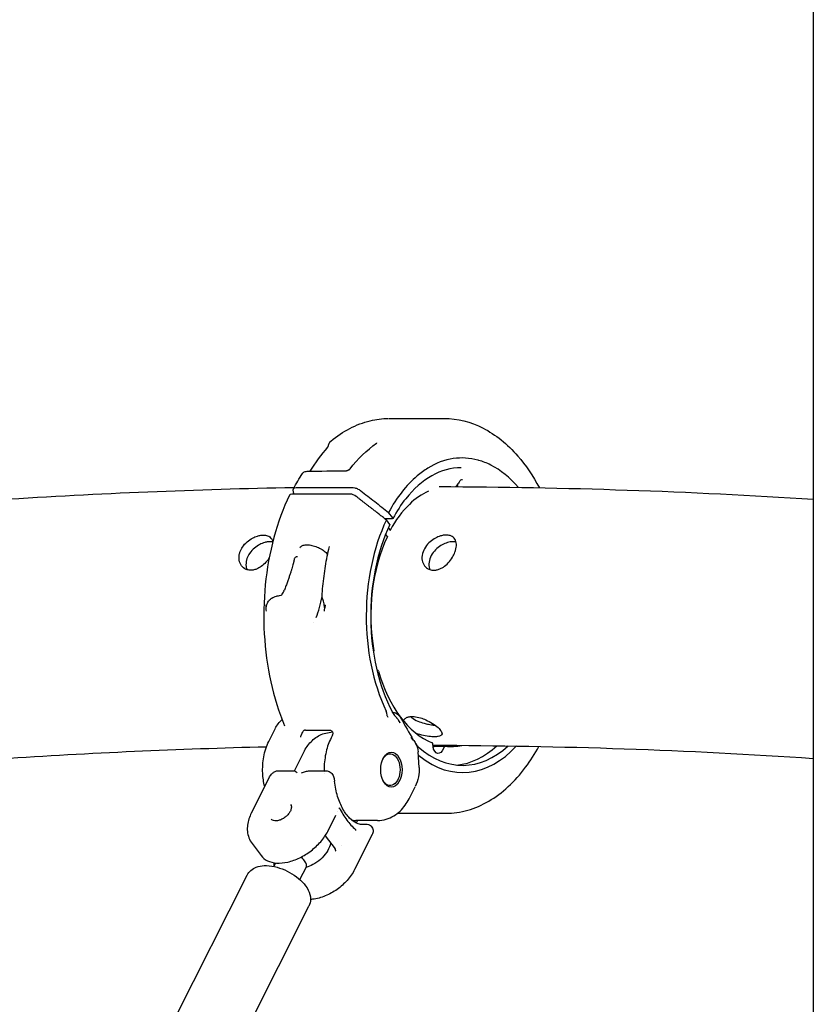
# Model space of a CAD drawing. Units: millimetres. Extents: x 176014 to 218064, y -10065 to 19635.
# Drawn here: x 194287 to 194560, y -3615 to -3276 of the extents above; entities that cross this region are included whole.
import ezdxf

# ---------------------------------------------------------------- set-up
doc = ezdxf.new("R2010")
doc.units = ezdxf.units.MM
doc.header["$LTSCALE"] = 15
doc.layers.add('P001', color=131, linetype='Continuous')

msp = doc.modelspace()

# ---------------------------------------------------------------- linework, layer by layer
at = {"layer": 'P001'}
for p, q in [((194560.27, -3146.28), (194560.27, -4583.5)), ((194414.15, -3412.93), (194433.08, -3412.93)), ((194400.73, -3439), (194380.58, -3439)), ((194382.36, -3436.68), (194401.29, -3436.68)), ((194415.34, -3447.14), (194413.94, -3445.32)), ((194415.19, -3447.46), (194412.62, -3447.46)), ((194414.35, -3449.46), (194413.17, -3447.89)), ((194413.51, -3453.59), (194412.9, -3452.78)), ((194408.72, -3493.57), (194408.78, -3493.42)), ((194409.93, -3499.7), (194410.14, -3499.7)), ((194372.76, -3523.93), (194374.84, -3519.8)), ((194385.28, -3520.29), (194393.67, -3520.29)), ((194392.83, -3521.21), (194394.58, -3520.93)), ((194394.54, -3522.08), (194394.12, -3522.92)), ((194395.1, -3520.85), (194395.1, -3520.85)), ((194430.22, -3525.81), (194433.45, -3525.81)), ((194433.23, -3525.96), (194432.34, -3527.43)), ((194381.45, -3534.32), (194384.7, -3527.87)), ((194424.43, -3533.17), (194424.1, -3527.8)), ((194424.83, -3529.42), (194424.83, -3529.42)), ((194372.7, -3536.82), (194366.62, -3548.86)), ((194375.84, -3534.32), (194381.51, -3534.32)), ((194386.72, -3534.32), (194392.39, -3534.32)), ((194420.98, -3543.91), (194423.06, -3539.79)), ((194393.04, -3555.01), (194395.77, -3549.6)), ((194417.01, -3548.93), (194433.68, -3548.93)), ((194410.15, -3551.42), (194402.66, -3551.42)), ((194402.81, -3552.3), (194403.26, -3551.42)), ((194403.99, -3552.71), (194406.19, -3552.71)), ((194392.08, -3556.66), (194395.48, -3561.2)), ((194408.29, -3556.27), (194402.21, -3568.32)), ((194366.87, -3559.37), (194369.96, -3563.49)), ((194374.43, -3567.27), (194375.04, -3566.06)), ((194383.36, -3571.78), (194385.6, -3567.34)), ((194340.48, -3619.23), (194365.2, -3570.24)), ((194361.72, -3629.96), (194386.45, -3580.97))]:
    msp.add_line(p, q, dxfattribs=at)
at = {"layer": 'P001', "extrusion": (0, 0, -1)}
msp.add_arc((-194418.12, -3528.17), 6, 149.2487, 176.5046, dxfattribs=at)
at = {"layer": 'P001'}
for centre, major_axis, ratio, start_param, end_param in [((194381.54, -3440.27), (-1.79, 0.9), 0.499467, -0.780158, 0.00912), ((194401.68, -3440.27), (-1.79, 0.9), 0.499475, 4.336603, 5.503019), ((194439.45, -3480.93), (0, 53.98), 0.615661, 0.912081, 2.223772), ((194439.45, -3480.93), (0, 51.5), 0.615661, 0.913419, 2.271531), ((194435.51, -3480.93), (0, 45), 0.615661, 0.917629, 1.84238), ((194408.53, -3493.14), (0, 0.5), 0.615661, 4.113148, 4.983972), ((194410.14, -3500.2), (0, 0.5), 0.615661, -1.133531, 0.255736), ((194435.51, -3480.93), (0, 45), 0.615661, 2.008061, 2.90211), ((194439.45, -3480.93), (0, 51.5), 0.615661, 2.638159, 3.657907), ((194439.45, -3480.93), (0, 53.98), 0.615661, 2.685945, 3.732339), ((194428.87, -3525.13), (0, 0.5), 0.615661, 4.654435, 6.043702), ((194433.45, -3526.31), (0, 0.5), 0.615661, -0.073801, 0.797023), ((194435.51, -3480.93), (0, 45), 0.615661, 3.067791, 3.273758), ((194435.51, -3480.93), (0, 51.5), 0.615661, 3.203766, 3.660061)]:
    msp.add_ellipse(centre, major_axis=major_axis, ratio=ratio, start_param=start_param, end_param=end_param, dxfattribs=at)
at = {"layer": 'P001', "extrusion": (0, 0, -1)}
for centre, major_axis, start_param, end_param in [((194409.59, -3496.81), (0, 3), 2.885857, 2.950838), ((194431.02, -3525.34), (0, 3), 2.34457, 4.770343), ((194414.48, -3533.92), (0, 5.5), -0.861192, 4.002784)]:
    msp.add_ellipse(centre, major_axis=major_axis, ratio=0.615661, start_param=start_param, end_param=end_param, dxfattribs=at)
at = {"layer": 'P001'}
msp.add_ellipse((194414.88, -3533.92), major_axis=(0, 6), ratio=0.615661, dxfattribs=at)
for points, knots in [([(194394.01, -3420.75), (194398.17, -3417.3), (194402.8, -3414.87), (194409.64, -3413.22), (194411.77, -3412.95), (194413.89, -3412.93)], [0, 0, 0, 0, 2.194847, 2.194847, 3.160124, 3.160124, 3.160124, 3.160124]), ([(194433.08, -3412.93), (194437.61, -3412.93), (194442.2, -3414.08), (194450.77, -3418.46), (194454.85, -3421.76), (194461.19, -3429.03), (194463.7, -3432.72), (194465.88, -3436.79)], [0, 0, 0, 0, 2.06411, 2.06411, 4.158053, 4.158053, 5.753129, 5.753129, 5.753129, 5.753129]), ([(194392.94, -3422.81), (194392.95, -3422.79), (194392.97, -3422.76), (194393.01, -3422.7), (194393.03, -3422.67), (194393.08, -3422.58), (194393.11, -3422.53), (194393.16, -3422.41), (194393.18, -3422.35), (194393.22, -3422.24), (194393.24, -3422.19), (194393.25, -3422.13)], [0.00011945, 0.00011945, 0.00011945, 0.00011945, 0.01250597, 0.01250597, 0.0267615, 0.0267615, 0.04511896, 0.04511896, 0.06398558, 0.06398558, 0.08151553, 0.08151553, 0.08151553, 0.08151553]), ([(194393.25, -3422.13), (194393.31, -3421.91), (194393.39, -3421.69), (194393.57, -3421.28), (194393.68, -3421.09), (194393.85, -3420.9), (194393.87, -3420.89), (194393.88, -3420.87)], [0, 0, 0, 0, 0.0721562, 0.0721562, 0.1508413, 0.1508413, 0.1594708, 0.1594708, 0.1594708, 0.1594708]), ([(194409.79, -3421.45), (194409.83, -3421.43), (194409.86, -3421.4), (194409.88, -3421.38), (194409.89, -3421.38), (194409.89, -3421.37), (194409.89, -3421.37), (194409.89, -3421.37)], [0.00007769, 0.00007769, 0.00007769, 0.00007769, 0.02161272, 0.02161272, 0.03045686, 0.03045686, 0.03515713, 0.03515713, 0.03515713, 0.03515713]), ([(194458.68, -3436.66), (194455.77, -3433.29), (194452.54, -3430.69), (194449.11, -3428.97), (194447.76, -3428.29), (194446.39, -3427.76), (194445, -3427.36), (194444.89, -3427.33), (194444.78, -3427.3), (194444.67, -3427.27), (194441.87, -3426.52), (194439.04, -3426.36), (194436.21, -3426.77), (194433.19, -3427.22), (194430.25, -3428.31), (194427.42, -3430.05), (194426.16, -3430.82), (194424.93, -3431.72), (194423.74, -3432.73), (194420.01, -3435.89), (194416.69, -3440.16), (194413.94, -3445.32)], [-8.055625, -8.055625, -8.055625, -8.055625, -6.307731, -6.307731, -6.307731, -5.618605, -5.618605, -5.618605, -5.563914, -5.563914, -5.563914, -4.179646, -4.179646, -4.179646, -2.704303, -2.704303, -2.704303, -2.047335, -2.047335, -2.047335, -0.000002, -0.000002, -0.000002, -0.000002]), ([(194384.25, -3431.9), (194384.35, -3431.74), (194384.48, -3431.6), (194384.79, -3431.38), (194384.96, -3431.3), (194385.37, -3431.16), (194385.61, -3431.13), (194385.87, -3431.12)], [0, 0, 0, 0, 0.0647209, 0.0647209, 0.1321108, 0.1321108, 0.2162473, 0.2162473, 0.2162473, 0.2162473]), ([(194399.32, -3430.92), (194399.35, -3430.92), (194399.4, -3430.92), (194399.49, -3430.9), (194399.55, -3430.89), (194399.69, -3430.86), (194399.77, -3430.83), (194399.95, -3430.76), (194400.05, -3430.71), (194400.24, -3430.61), (194400.33, -3430.55), (194400.44, -3430.46), (194400.47, -3430.44), (194400.55, -3430.37), (194400.59, -3430.32), (194400.63, -3430.28), (194400.64, -3430.27), (194400.64, -3430.26)], [0, 0, 0, 0, 0.0202645, 0.0202645, 0.0419139, 0.0419139, 0.0705554, 0.0705554, 0.1028413, 0.1028413, 0.1344345, 0.1344345, 0.1479632, 0.1479632, 0.1709687, 0.1709687, 0.1763096, 0.1763096, 0.1763096, 0.1763096]), ([(194438.88, -3429.93), (194435.49, -3429.93), (194432.05, -3430.86), (194425.61, -3434.46), (194422.52, -3437.16), (194418.22, -3442.6), (194416.73, -3444.88), (194415.4, -3447.37)], [0, 0, 0, 0, 1.679621, 1.679621, 3.357084, 3.357084, 4.348908, 4.348908, 4.348908, 4.348908]), ([(194439.36, -3434.02), (194439.15, -3434.02), (194438.96, -3434.09), (194438.65, -3434.3), (194438.56, -3434.38), (194438.36, -3434.59), (194438.27, -3434.71), (194438.18, -3434.85)], [0, 0, 0, 0, 0.128456, 0.128456, 0.1859271, 0.1859271, 0.2459142, 0.2459142, 0.2459142, 0.2459142]), ([(194381.35, -3436.79), (194364.61, -3437.11), (194347.81, -3437.61), (194314.09, -3439.01), (194297.16, -3439.89), (194263.2, -3442.04), (194246.17, -3443.3), (194212.01, -3446.21), (194194.89, -3447.84), (194177.73, -3449.67)], [1.58825729, 1.58825729, 1.58825729, 1.58825729, 1.60893637, 1.60893637, 1.62963523, 1.62963523, 1.65033623, 1.65033623, 1.67102168, 1.67102168, 1.67102168, 1.67102168]), ([(194381.05, -3437.83), (194381, -3437.61), (194381.03, -3437.39), (194381.21, -3437.04), (194381.36, -3436.91), (194381.91, -3436.68), (194382.27, -3436.68), (194382.36, -3436.68)], [0.000001, 0.000001, 0.000001, 0.000001, 0.1179406, 0.1179406, 0.2360642, 0.2360642, 0.4124051, 0.4124051, 0.4124051, 0.4124051]), ([(194401.29, -3436.68), (194401.48, -3436.68), (194401.82, -3436.7), (194402.65, -3436.92), (194403.02, -3437.06), (194403.89, -3437.49), (194404.23, -3437.76), (194404.33, -3437.83)], [0, 0, 0, 0, 0.0725118, 0.0725118, 0.1284148, 0.1284148, 0.2108607, 0.2108607, 0.2108607, 0.2108607]), ([(194404.33, -3437.83), (194405.88, -3439.04), (194407.53, -3440.33), (194410.74, -3442.82), (194412.34, -3444.07), (194413.94, -3445.32)], [0.000006, 0.000006, 0.000006, 0.000006, 0.620113, 0.620113, 1.238701, 1.238701, 1.238701, 1.238701]), ([(194427.66, -3437.99), (194425.36, -3439.02), (194423.13, -3440.56), (194418.59, -3444.9), (194416.31, -3447.96), (194414.41, -3451.49)], [1.192299, 1.192299, 1.192299, 1.192299, 2.365856, 2.365856, 3.778569, 3.778569, 3.778569, 3.778569]), ([(194437.33, -3436.16), (194437.28, -3436.24), (194437.21, -3436.32), (194437.1, -3436.4), (194437.09, -3436.41), (194437.07, -3436.42)], [0, 0, 0, 0, 0.0329716, 0.0329716, 0.04029207, 0.04029207, 0.04029207, 0.04029207]), ([(194437.8, -3436.43), (194437.79, -3436.41), (194437.79, -3436.39), (194437.74, -3436.25), (194437.71, -3436.14), (194437.68, -3436.02)], [0.17698192, 0.17698192, 0.17698192, 0.17698192, 0.18356262, 0.18356262, 0.2192645, 0.2192645, 0.2192645, 0.2192645]), ([(194379.75, -3439.38), (194377.58, -3443.87), (194375.78, -3448.78), (194372.98, -3459.17), (194371.99, -3464.64), (194370.88, -3475.8), (194370.76, -3481.49), (194371.4, -3492.75), (194372.16, -3498.31), (194374.52, -3508.97), (194376.11, -3514.07), (194378.08, -3518.78)], [2.47734, 2.47734, 2.47734, 2.47734, 2.729481, 2.729481, 2.981623, 2.981623, 3.233765, 3.233765, 3.485906, 3.485906, 3.738048, 3.738048, 3.738048, 3.738048]), ([(194415.34, -3447.14), (194415.35, -3447.15), (194415.36, -3447.16), (194415.37, -3447.17), (194415.38, -3447.19), (194415.39, -3447.2), (194415.39, -3447.21), (194415.4, -3447.23), (194415.4, -3447.24), (194415.41, -3447.25), (194415.41, -3447.26), (194415.41, -3447.27), (194415.41, -3447.27), (194415.41, -3447.29), (194415.42, -3447.3), (194415.41, -3447.31), (194415.41, -3447.33), (194415.41, -3447.34), (194415.41, -3447.35), (194415.41, -3447.35), (194415.41, -3447.36), (194415.4, -3447.37), (194415.4, -3447.38), (194415.39, -3447.39), (194415.37, -3447.4), (194415.37, -3447.41), (194415.37, -3447.41), (194415.36, -3447.42), (194415.35, -3447.42), (194415.34, -3447.43), (194415.33, -3447.43), (194415.33, -3447.43), (194415.33, -3447.44), (194415.32, -3447.44), (194415.32, -3447.44), (194415.31, -3447.44), (194415.3, -3447.44), (194415.3, -3447.45), (194415.29, -3447.45), (194415.29, -3447.45), (194415.28, -3447.45), (194415.26, -3447.45), (194415.25, -3447.46), (194415.24, -3447.46), (194415.22, -3447.46), (194415.21, -3447.46), (194415.2, -3447.46), (194415.2, -3447.46), (194415.19, -3447.46)], [-0.0005975098, -0.0005975098, -0.0005975098, -0.0005975098, -0.0005400696, -0.0005400696, -0.0005400696, -0.0004800795, -0.0004800795, -0.0004800795, -0.000416968, -0.000416968, -0.000416968, -0.0003792185, -0.0003792185, -0.0003792185, -0.0003048665, -0.0003048665, -0.0003048665, -0.0002421617, -0.0002421617, -0.0002421617, -0.0002040758, -0.0002040758, -0.0002040758, -0.0001103188, -0.0001103188, -0.0001103188, -0.0000753569, -0.0000753569, -0.0000753569, -0.0000145772, -0.0000145772, -0.0000145772, 0, 0, 0, 0.0000331824, 0.0000331824, 0.0000331824, 0.0000537067, 0.0000537067, 0.0000537067, 0.0001142216, 0.0001142216, 0.0001142216, 0.0001718175, 0.0001718175, 0.0001718175, 0.0001893841, 0.0001893841, 0.0001893841, 0.0001893841]), ([(194414.37, -3451.28), (194414.38, -3451.3), (194414.4, -3451.32), (194414.42, -3451.39), (194414.42, -3451.41), (194414.42, -3451.47), (194414.41, -3451.5), (194414.37, -3451.54), (194414.35, -3451.55), (194414.34, -3451.55)], [0.000001, 0.000001, 0.000001, 0.000001, 0.01070737, 0.01070737, 0.01881388, 0.01881388, 0.02888526, 0.02888526, 0.03320676, 0.03320676, 0.03320676, 0.03320676]), ([(194362.71, -3458.98), (194362.91, -3458.39), (194363.2, -3457.8), (194364.01, -3456.58), (194364.55, -3455.96), (194365.74, -3454.92), (194366.36, -3454.49), (194367.57, -3453.84), (194368.14, -3453.6), (194369.09, -3453.31), (194369.47, -3453.22), (194370.04, -3453.14), (194370.23, -3453.12), (194370.47, -3453.11), (194370.51, -3453.11), (194370.57, -3453.1), (194370.58, -3453.1), (194370.61, -3453.1), (194370.62, -3453.1), (194370.63, -3453.1), (194370.64, -3453.1), (194370.64, -3453.1), (194370.65, -3453.1), (194370.66, -3453.1), (194370.69, -3453.1), (194370.7, -3453.1), (194370.76, -3453.1), (194370.8, -3453.1), (194371.33, -3453.11), (194371.79, -3453.19), (194372.76, -3453.54), (194373.22, -3453.87), (194373.77, -3454.59), (194373.93, -3454.91), (194374.04, -3455.27)], [-1.104408, -1.104408, -1.104408, -1.104408, -0.899057, -0.899057, -0.651502, -0.651502, -0.424966, -0.424966, -0.229597, -0.229597, -0.097593, -0.097593, -0.026394, -0.026394, -0.010569, -0.010569, -0.00434, -0.00434, 0, 0, 0, 0.000999, 0.000999, 0.005008, 0.005008, 0.010642, 0.010642, 0.025554, 0.025554, 0.217315, 0.217315, 0.482074, 0.482074, 0.648874, 0.648874, 0.648874, 0.648874]), ([(194373.99, -3455.45), (194373.76, -3455.41), (194373.51, -3455.39), (194373.22, -3455.38), (194373.18, -3455.38), (194373.13, -3455.38), (194373.12, -3455.38), (194373.09, -3455.38), (194373.08, -3455.38), (194373.07, -3455.38), (194373.06, -3455.38), (194373.04, -3455.39), (194373.02, -3455.39), (194372.99, -3455.39), (194372.96, -3455.39), (194372.77, -3455.39), (194372.6, -3455.41), (194372.03, -3455.47), (194371.63, -3455.56), (194370.65, -3455.84), (194370.08, -3456.07), (194368.88, -3456.7), (194368.25, -3457.11), (194367.05, -3458.13), (194366.49, -3458.74), (194365.64, -3459.98), (194365.33, -3460.6), (194365.11, -3461.23)], [6.503456, 6.503456, 6.503456, 6.503456, 6.60317, 6.60317, 6.616993, 6.616993, 6.622116, 6.622116, 6.625729, 6.625729, 6.629117, 6.629117, 6.633786, 6.633786, 6.642943, 6.642943, 6.705501, 6.705501, 6.847501, 6.847501, 7.040761, 7.040761, 7.266251, 7.266251, 7.513242, 7.513242, 7.731561, 7.731561, 7.731561, 7.731561]), ([(194436.78, -3458.98), (194436.57, -3459.56), (194436.28, -3460.15), (194435.52, -3461.42), (194435.02, -3462.09), (194433.95, -3463.23), (194433.38, -3463.71), (194432.28, -3464.44), (194431.75, -3464.71), (194430.86, -3465.03), (194430.5, -3465.12), (194429.95, -3465.2), (194429.76, -3465.22), (194429.53, -3465.23), (194429.49, -3465.23), (194429.43, -3465.23), (194429.42, -3465.23), (194429.39, -3465.23), (194429.38, -3465.23), (194429.37, -3465.23), (194429.36, -3465.23), (194429.36, -3465.23), (194429.35, -3465.23), (194429.34, -3465.23), (194429.31, -3465.23), (194429.3, -3465.22), (194429.24, -3465.22), (194429.2, -3465.22), (194428.67, -3465.19), (194428.21, -3465.08), (194427.18, -3464.63), (194426.67, -3464.22), (194425.88, -3463.17), (194425.61, -3462.52), (194425.36, -3461.08), (194425.4, -3460.29), (194425.8, -3458.72), (194426.14, -3457.96), (194427.05, -3456.57), (194427.6, -3455.95), (194428.79, -3454.9), (194429.42, -3454.47), (194430.64, -3453.81), (194431.22, -3453.57), (194432.23, -3453.28), (194432.65, -3453.19), (194433.27, -3453.12), (194433.48, -3453.11), (194433.7, -3453.1), (194433.73, -3453.1), (194433.77, -3453.1), (194433.79, -3453.1), (194433.81, -3453.1), (194433.82, -3453.1), (194433.84, -3453.1), (194433.85, -3453.1), (194433.88, -3453.1), (194433.89, -3453.1), (194433.94, -3453.11), (194433.98, -3453.11), (194434.53, -3453.14), (194434.99, -3453.24), (194435.97, -3453.64), (194436.42, -3454.01), (194437.04, -3454.98), (194437.22, -3455.57), (194437.3, -3456.92), (194437.19, -3457.67), (194436.9, -3458.63), (194436.85, -3458.8), (194436.78, -3458.98)], [-1.102776, -1.102776, -1.102776, -1.102776, -0.899556, -0.899556, -0.651821, -0.651821, -0.425151, -0.425151, -0.229714, -0.229714, -0.097592, -0.097592, -0.026394, -0.026394, -0.010569, -0.010569, -0.00434, -0.00434, 0, 0, 0, 0.000995, 0.000995, 0.005003, 0.005003, 0.010634, 0.010634, 0.025526, 0.025526, 0.216398, 0.216398, 0.480765, 0.480765, 0.750199, 0.750199, 1.026178, 1.026178, 1.290397, 1.290397, 1.539175, 1.539175, 1.767508, 1.767508, 1.965579, 1.965579, 2.114141, 2.114141, 2.189478, 2.189478, 2.199888, 2.199888, 2.205136, 2.205136, 2.208922, 2.208922, 2.212937, 2.212937, 2.218594, 2.218594, 2.233647, 2.233647, 2.431153, 2.431153, 2.706347, 2.706347, 2.977047, 2.977047, 3.252968, 3.252968, 3.313079, 3.313079, 3.313079, 3.313079]), ([(194437.15, -3455.48), (194436.91, -3455.43), (194436.67, -3455.4), (194436.38, -3455.39), (194436.35, -3455.39), (194436.31, -3455.39), (194436.3, -3455.39), (194436.27, -3455.38), (194436.26, -3455.38), (194436.25, -3455.38), (194436.24, -3455.38), (194436.23, -3455.38), (194436.21, -3455.38), (194436.19, -3455.38), (194436.14, -3455.38), (194436.11, -3455.38), (194435.47, -3455.4), (194434.82, -3455.5), (194433.58, -3455.87), (194432.99, -3456.12), (194431.76, -3456.78), (194431.13, -3457.22), (194429.93, -3458.28), (194429.39, -3458.9), (194428.49, -3460.3), (194428.16, -3461.06), (194427.79, -3462.63), (194427.77, -3463.42), (194427.97, -3464.46), (194428.06, -3464.76), (194428.17, -3465.04)], [4.297975, 4.297975, 4.297975, 4.297975, 4.397672, 4.397672, 4.409397, 4.409397, 4.414047, 4.414047, 4.41785, 4.41785, 4.41785, 4.42174, 4.42174, 4.427324, 4.427324, 4.441509, 4.441509, 4.668019, 4.668019, 4.86756, 4.86756, 5.097255, 5.097255, 5.347011, 5.347011, 5.611436, 5.611436, 5.887176, 5.887176, 6.004851, 6.004851, 6.004851, 6.004851]), ([(194372.78, -3460.93), (194372.45, -3461.46), (194372.07, -3461.97), (194371.15, -3463.01), (194370.6, -3463.52), (194369.5, -3464.3), (194368.97, -3464.6), (194368.02, -3464.97), (194367.62, -3465.09), (194367.01, -3465.19), (194366.81, -3465.21), (194366.59, -3465.22), (194366.56, -3465.22), (194366.52, -3465.23), (194366.51, -3465.23), (194366.48, -3465.23), (194366.47, -3465.23), (194366.45, -3465.23), (194366.44, -3465.23), (194366.42, -3465.23), (194366.4, -3465.23), (194366.35, -3465.23), (194366.31, -3465.23), (194365.74, -3465.21), (194365.24, -3465.1), (194364.17, -3464.65), (194363.64, -3464.23), (194362.83, -3463.16), (194362.56, -3462.51), (194362.32, -3461.06), (194362.36, -3460.27), (194362.6, -3459.31), (194362.65, -3459.14), (194362.71, -3458.98)], [1.350996, 1.350996, 1.350996, 1.350996, 1.540642, 1.540642, 1.768928, 1.768928, 1.966796, 1.966796, 2.11569, 2.11569, 2.189568, 2.189568, 2.19993, 2.19993, 2.205169, 2.205169, 2.208952, 2.208952, 2.212971, 2.212971, 2.218643, 2.218643, 2.233784, 2.233784, 2.434828, 2.434828, 2.706927, 2.706927, 2.977781, 2.977781, 3.253698, 3.253698, 3.311449, 3.311449, 3.311449, 3.311449]), ([(194383.33, -3457.55), (194383.46, -3457.26), (194383.69, -3457.02), (194384.32, -3456.65), (194384.71, -3456.53), (194385.62, -3456.42), (194386.13, -3456.42), (194387.22, -3456.56), (194387.8, -3456.7), (194388.98, -3457.08), (194389.57, -3457.33), (194390.71, -3457.92), (194391.26, -3458.26), (194392.19, -3458.96), (194392.59, -3459.31), (194392.94, -3459.67)], [3.911887, 3.911887, 3.911887, 3.911887, 4.24879, 4.24879, 4.570611, 4.570611, 4.886765, 4.886765, 5.203717, 5.203717, 5.521497, 5.521497, 5.839525, 5.839525, 6.125909, 6.125909, 6.125909, 6.125909]), ([(194390.99, -3474.21), (194391.06, -3473.04), (194391.15, -3471.88), (194391.38, -3469.55), (194391.51, -3468.39), (194391.81, -3466.09), (194391.98, -3464.94), (194392.35, -3462.67), (194392.56, -3461.53), (194393.01, -3459.29), (194393.25, -3458.18), (194393.51, -3457.07)], [3.2432158, 3.2432158, 3.2432158, 3.2432158, 3.2964387, 3.2964387, 3.3496616, 3.3496616, 3.4028845, 3.4028845, 3.4561075, 3.4561075, 3.5093304, 3.5093304, 3.5093304, 3.5093304]), ([(194365.11, -3461.23), (194365.07, -3461.35), (194365.03, -3461.48), (194364.77, -3462.4), (194364.72, -3463.19), (194364.88, -3464.32), (194364.98, -3464.69), (194365.12, -3465.03)], [3.3140149, 3.3140149, 3.3140149, 3.3140149, 3.3576677, 3.3576677, 3.633089, 3.633089, 3.7774196, 3.7774196, 3.7774196, 3.7774196]), ([(194381.4, -3461.29), (194381.4, -3461.29), (194381.4, -3461.29), (194381.4, -3461.29), (194381.4, -3461.3), (194381.39, -3461.32), (194381.39, -3461.34)], [1.129037967, 1.129037967, 1.129037967, 1.129037967, 1.129067393, 1.129067393, 1.129067393, 1.134300362, 1.134300362, 1.134300362, 1.134300362]), ([(194382.53, -3460.52), (194382.45, -3460.53), (194382.35, -3460.55), (194382.25, -3460.58), (194382.14, -3460.62), (194382.03, -3460.68), (194381.92, -3460.75), (194381.81, -3460.82), (194381.71, -3460.91), (194381.62, -3461), (194381.53, -3461.09), (194381.46, -3461.19), (194381.4, -3461.29)], [-0.1524105, -0.1524105, -0.1524105, -0.1524105, -0.1171691, -0.1171691, -0.1171691, -0.0780619, -0.0780619, -0.0780619, -0.0390143, -0.0390143, -0.0390143, 0, 0, 0, 0]), ([(194376.84, -3473.8), (194376.89, -3473.79), (194376.94, -3473.77), (194377.09, -3473.69), (194377.18, -3473.6), (194377.45, -3473.29), (194377.62, -3473), (194377.83, -3472.54), (194377.92, -3472.33), (194378, -3472.1)], [0.816881, 0.816881, 0.816881, 0.816881, 0.8446271, 0.8446271, 0.903569, 0.903569, 1.0513079, 1.0513079, 1.1581507, 1.1581507, 1.1581507, 1.1581507]), ([(194371.9, -3477.4), (194372.04, -3476.79), (194372.25, -3476.28), (194372.52, -3475.88), (194372.76, -3475.54), (194373.06, -3475.23), (194373.44, -3474.97), (194373.52, -3474.91), (194373.61, -3474.85), (194373.71, -3474.8), (194374.11, -3474.56), (194374.63, -3474.34), (194375.25, -3474.16), (194375.6, -3474.06), (194376.17, -3473.92), (194376.84, -3473.8)], [-1, -1, -1, -1, -0.75, -0.75, -0.75, -0.546847, -0.546847, -0.546847, -0.5, -0.5, -0.5, -0.25, -0.25, -0.25, 0, 0, 0, 0]), ([(194388.93, -3481.53), (194389.39, -3480.47), (194389.78, -3479.29), (194390.45, -3476.83), (194390.74, -3475.53), (194390.99, -3474.21)], [0, 0, 0, 0, 0.3801412, 0.3801412, 0.7806088, 0.7806088, 0.7806088, 0.7806088]), ([(194391.77, -3477.39), (194391.7, -3476.6), (194391.55, -3475.97), (194391.4, -3475.51), (194391.34, -3475.32), (194391.27, -3475.14), (194391.2, -3474.97), (194391.16, -3474.85), (194391.12, -3474.75), (194391.08, -3474.65), (194391.03, -3474.49), (194390.98, -3474.34), (194390.99, -3474.21)], [0.0004186, 0.0004186, 0.0004186, 0.0004186, 0.25, 0.25, 0.25, 0.3963585, 0.3963585, 0.3963585, 0.5, 0.5, 0.5, 0.7026278, 0.7026278, 0.7026278, 0.7026278]), ([(194371.57, -3477.16), (194371.58, -3477.48), (194371.59, -3477.68), (194371.6, -3477.78), (194371.62, -3477.99), (194371.64, -3478.12), (194371.66, -3478.14), (194371.68, -3478.17), (194371.72, -3478.1), (194371.77, -3477.91), (194371.81, -3477.77), (194371.85, -3477.6), (194371.9, -3477.4)], [-0.9999937, -0.9999937, -0.9999937, -0.9999937, -0.75, -0.75, -0.75, -0.5, -0.5, -0.5, -0.25, -0.25, -0.25, -0.0000113, -0.0000113, -0.0000113, -0.0000113]), ([(194392.06, -3477.26), (194392.03, -3477.5), (194392.01, -3477.66), (194392, -3477.74), (194391.97, -3477.98), (194391.94, -3478.11), (194391.92, -3478.14), (194391.89, -3478.18), (194391.86, -3478.08), (194391.82, -3477.86), (194391.8, -3477.73), (194391.79, -3477.57), (194391.77, -3477.4)], [0.0288887, 0.0288887, 0.0288887, 0.0288887, 0.25, 0.25, 0.25, 0.5, 0.5, 0.5, 0.75, 0.75, 0.75, 0.9999882, 0.9999882, 0.9999882, 0.9999882]), ([(194413.18, -3514.26), (194413.18, -3514.17), (194413.17, -3514.08), (194413.13, -3513.9), (194413.1, -3513.81), (194413.06, -3513.73)], [0.00001207, 0.00001207, 0.00001207, 0.00001207, 0.02672577, 0.02672577, 0.05822277, 0.05822277, 0.05822277, 0.05822277]), ([(194413.18, -3514.26), (194413.18, -3514.47), (194413.2, -3514.71), (194413.29, -3515.13), (194413.34, -3515.28), (194413.47, -3515.55), (194413.54, -3515.68), (194413.63, -3515.79), (194413.64, -3515.79), (194413.64, -3515.79)], [0.0000262, 0.0000262, 0.0000262, 0.0000262, 0.0632733, 0.0632733, 0.1016636, 0.1016636, 0.1399639, 0.1399639, 0.1404694, 0.1404694, 0.1404694, 0.1404694]), ([(194417.94, -3515.75), (194417.54, -3515.31), (194417.09, -3514.97), (194416.17, -3514.42), (194415.67, -3514.21), (194415.18, -3514.06)], [-1.0036613, -1.0036613, -1.0036613, -1.0036613, -0.768382, -0.768382, -0.5232572, -0.5232572, -0.5232572, -0.5232572]), ([(194415.5, -3514.62), (194415.41, -3514.49), (194415.33, -3514.36), (194415.25, -3514.19), (194415.23, -3514.17), (194415.22, -3514.14)], [2.40648917, 2.40648917, 2.40648917, 2.40648917, 2.4720095, 2.4720095, 2.48501456, 2.48501456, 2.48501456, 2.48501456]), ([(194415.5, -3514.62), (194415.63, -3514.82), (194415.79, -3515.02), (194416.09, -3515.38), (194416.24, -3515.55), (194416.39, -3515.72)], [-0.1627897, -0.1627897, -0.1627897, -0.1627897, -0.0789986, -0.0789986, -0.0001345, -0.0001345, -0.0001345, -0.0001345]), ([(194416.39, -3515.72), (194416.39, -3515.72), (194416.42, -3515.76), (194416.49, -3515.84), (194416.53, -3515.88), (194416.56, -3515.92), (194416.59, -3515.96), (194416.66, -3516.04), (194416.73, -3516.12), (194416.79, -3516.2), (194416.93, -3516.36), (194417.06, -3516.52), (194417.18, -3516.68), (194417.45, -3517.05), (194417.66, -3517.39), (194417.84, -3517.73)], [-0.9993767, -0.9993767, -0.9993767, -0.9993767, -0.9375, -0.9375, -0.9375, -0.875, -0.875, -0.875, -0.75, -0.75, -0.75, -0.5, -0.5, -0.5, -0.0000386, -0.0000386, -0.0000386, -0.0000386]), ([(194417.84, -3517.73), (194417.77, -3517.63), (194417.7, -3517.54), (194417.64, -3517.46), (194417.6, -3517.41), (194417.57, -3517.37), (194417.54, -3517.33), (194417.48, -3517.25), (194417.45, -3517.22), (194417.45, -3517.21)], [-1, -1, -1, -1, -0.5, -0.5, -0.5, -0.25, -0.25, -0.25, 0, 0, 0, 0]), ([(194417.94, -3515.75), (194417.97, -3515.82), (194418, -3515.89), (194418.04, -3516), (194418.06, -3516.03), (194418.09, -3516.11), (194418.1, -3516.15), (194418.11, -3516.17), (194418.11, -3516.17), (194418.11, -3516.18)], [-0.03875637, -0.03875637, -0.03875637, -0.03875637, -0.02042783, -0.02042783, -0.01158936, -0.01158936, 0, 0, 0.00135977, 0.00135977, 0.00135977, 0.00135977]), ([(194419.08, -3517.16), (194419.12, -3516.99), (194419.18, -3516.83), (194419.45, -3516.41), (194419.72, -3516.17), (194420.36, -3515.84), (194420.7, -3515.73), (194421.25, -3515.64), (194421.44, -3515.62), (194421.63, -3515.6), (194421.67, -3515.6), (194421.72, -3515.6), (194421.83, -3515.6), (194421.9, -3515.59), (194421.99, -3515.59), (194422.01, -3515.59), (194422.04, -3515.59), (194422.05, -3515.59), (194422.08, -3515.59), (194422.09, -3515.59), (194422.11, -3515.59), (194422.13, -3515.59), (194422.17, -3515.59), (194422.2, -3515.59), (194422.39, -3515.6), (194422.55, -3515.61), (194423.4, -3515.69), (194424.14, -3515.84), (194425.49, -3516.26), (194426.11, -3516.5), (194427.53, -3517.14), (194428.33, -3517.58), (194429.78, -3518.5), (194430.43, -3518.98), (194431.45, -3519.89), (194431.82, -3520.31), (194432.28, -3521.04), (194432.37, -3521.34), (194432.29, -3521.84), (194432.15, -3522.04), (194431.67, -3522.32), (194431.37, -3522.42), (194430.64, -3522.55), (194430.21, -3522.59), (194429.69, -3522.59), (194429.65, -3522.59), (194429.6, -3522.59), (194429.59, -3522.59), (194429.56, -3522.59), (194429.55, -3522.59), (194429.54, -3522.59)], [-0.568338, -0.568338, -0.568338, -0.568338, -0.456208, -0.456208, -0.246673, -0.246673, -0.077696, -0.077696, 0, 0, 0, 0.017133, 0.017133, 0.044477, 0.044477, 0.052234, 0.052234, 0.056952, 0.056952, 0.061203, 0.061203, 0.066615, 0.066615, 0.077239, 0.077239, 0.137377, 0.137377, 0.383038, 0.383038, 0.580583, 0.580583, 0.85303, 0.85303, 1.128585, 1.128585, 1.390186, 1.390186, 1.636342, 1.636342, 1.860803, 1.860803, 2.052739, 2.052739, 2.243532, 2.243532, 2.25707, 2.25707, 2.262967, 2.262967, 2.266762, 2.266762, 2.266762, 2.266762]), ([(194421.49, -3515.62), (194421.63, -3515.75), (194421.78, -3515.88), (194422.51, -3516.45), (194423.22, -3516.85), (194424.68, -3517.49), (194425.41, -3517.74), (194426.67, -3518.08), (194427.17, -3518.2), (194428.01, -3518.36), (194428.35, -3518.41), (194429.09, -3518.52), (194429.49, -3518.56), (194429.88, -3518.59)], [3.3600342, 3.3600342, 3.3600342, 3.3600342, 3.438928, 3.438928, 3.7146655, 3.7146655, 3.9488562, 3.9488562, 4.1040905, 4.1040905, 4.2099075, 4.2099075, 4.3405964, 4.3405964, 4.3405964, 4.3405964]), ([(194378.1, -3518.83), (194378.1, -3518.83), (194378.1, -3518.83), (194378.09, -3518.82), (194378.09, -3518.81), (194378.09, -3518.8)], [0.04992038, 0.04992038, 0.04992038, 0.04992038, 0.06890389, 0.06890389, 0.0930123, 0.0930123, 0.0930123, 0.0930123]), ([(194385.26, -3520.29), (194385.15, -3520.29), (194385.06, -3520.3), (194384.87, -3520.37), (194384.78, -3520.41), (194384.57, -3520.57), (194384.45, -3520.69), (194384.25, -3520.96), (194384.16, -3521.12), (194384.01, -3521.43), (194383.95, -3521.55), (194383.88, -3521.75), (194383.85, -3521.82), (194383.8, -3521.95), (194383.79, -3522.01), (194383.77, -3522.07)], [0.0000184, 0.0000184, 0.0000184, 0.0000184, 0.0380778, 0.0380778, 0.0738622, 0.0738622, 0.1290486, 0.1290486, 0.1788355, 0.1788355, 0.2109194, 0.2109194, 0.2293757, 0.2293757, 0.2459646, 0.2459646, 0.2459646, 0.2459646]), ([(194385.28, -3520.29), (194385.27, -3520.29), (194385.27, -3520.29), (194385.26, -3520.29), (194385.26, -3520.29), (194385.26, -3520.29)], [-0.002813831, -0.002813831, -0.002813831, -0.002813831, -0.001419883, -0.001419883, -0.000006815, -0.000006815, -0.000006815, -0.000006815]), ([(194390.39, -3520.43), (194390.39, -3520.42), (194390.39, -3520.42), (194390.38, -3520.37), (194390.37, -3520.33), (194390.37, -3520.29)], [-0.00059756, -0.00059756, -0.00059756, -0.00059756, 0, 0, 0.01370215, 0.01370215, 0.01370215, 0.01370215]), ([(194393.67, -3520.29), (194393.67, -3520.29), (194393.67, -3520.29), (194393.68, -3520.29), (194393.68, -3520.29), (194393.69, -3520.29)], [0, 0, 0, 0, 0.001393949, 0.001393949, 0.002807017, 0.002807017, 0.002807017, 0.002807017]), ([(194393.69, -3520.29), (194393.82, -3520.29), (194393.95, -3520.32), (194394.19, -3520.43), (194394.29, -3520.5), (194394.48, -3520.71), (194394.56, -3520.85), (194394.65, -3521.17), (194394.67, -3521.31), (194394.66, -3521.57), (194394.65, -3521.68), (194394.62, -3521.83), (194394.61, -3521.86), (194394.61, -3521.9)], [-0.2276486, -0.2276486, -0.2276486, -0.2276486, -0.1819206, -0.1819206, -0.1392988, -0.1392988, -0.0916688, -0.0916688, -0.0548442, -0.0548442, -0.0262056, -0.0262056, -0.017346, -0.017346, -0.017346, -0.017346]), ([(194371.22, -3539.74), (194370.84, -3538.25), (194370.62, -3536.7), (194370.45, -3533.25), (194370.57, -3531.34), (194371.26, -3527.64), (194371.82, -3525.84), (194372.68, -3524.09), (194372.72, -3524.01), (194372.76, -3523.93)], [2.752776, 2.752776, 2.752776, 2.752776, 3.061364, 3.061364, 3.43483, 3.43483, 3.809779, 3.809779, 3.8281, 3.8281, 3.8281, 3.8281]), ([(194383.62, -3522.67), (194383.62, -3522.66), (194383.62, -3522.66), (194383.65, -3522.55), (194383.68, -3522.43), (194383.73, -3522.24), (194383.75, -3522.16), (194383.77, -3522.07)], [-0.00070427, -0.00070427, -0.00070427, -0.00070427, 0, 0, 0.03636661, 0.03636661, 0.06662281, 0.06662281, 0.06662281, 0.06662281]), ([(194384.7, -3527.87), (194385.03, -3527.21), (194385.4, -3526.58), (194386.23, -3525.39), (194386.69, -3524.82), (194387.68, -3523.79), (194388.23, -3523.31), (194389.4, -3522.47), (194390.04, -3522.11), (194391.38, -3521.54), (194392.1, -3521.33), (194392.83, -3521.21)], [3.828318, 3.828318, 3.828318, 3.828318, 3.9853976, 3.9853976, 4.1424772, 4.1424772, 4.2995569, 4.2995569, 4.4566365, 4.4566365, 4.6137161, 4.6137161, 4.6137161, 4.6137161]), ([(194394.12, -3522.92), (194393.38, -3524.38), (194392.8, -3526.03), (194391.98, -3529.53), (194391.75, -3531.39), (194391.69, -3533.61), (194391.69, -3533.96), (194391.7, -3534.32)], [2.4550855, 2.4550855, 2.4550855, 2.4550855, 2.7793621, 2.7793621, 3.1032563, 3.1032563, 3.1647784, 3.1647784, 3.1647784, 3.1647784]), ([(194421.65, -3522.8), (194421.92, -3523.07), (194422.16, -3523.34), (194422.37, -3523.6), (194422.7, -3524.01), (194422.96, -3524.41), (194423.21, -3524.8)], [0.0000001, 0.0000001, 0.0000001, 0.0000001, 0.3923174, 0.3923174, 0.3923174, 0.9999983, 0.9999983, 0.9999983, 0.9999983]), ([(194422.32, -3523.7), (194422.32, -3523.69), (194422.26, -3523.62), (194422.15, -3523.47), (194422.1, -3523.4), (194422.04, -3523.32), (194421.99, -3523.25), (194421.87, -3523.09), (194421.76, -3522.95), (194421.65, -3522.8)], [-1, -1, -1, -1, -0.75, -0.75, -0.75, -0.5, -0.5, -0.5, 0, 0, 0, 0]), ([(194429.54, -3522.59), (194429.54, -3522.59), (194429.54, -3522.59), (194429.53, -3522.59), (194429.52, -3522.59), (194429.49, -3522.59), (194429.48, -3522.59), (194429.43, -3522.59), (194429.39, -3522.59), (194429.03, -3522.58), (194428.69, -3522.56), (194427.58, -3522.46), (194426.76, -3522.34), (194425.11, -3521.98), (194424.28, -3521.75), (194423.48, -3521.45), (194423.46, -3521.44), (194423.44, -3521.44)], [-2.1491339, -2.1491339, -2.1491339, -2.1491339, -2.1486051, -2.1486051, -2.1446264, -2.1446264, -2.139251, -2.139251, -2.1261477, -2.1261477, -2.0047786, -2.0047786, -1.7499251, -1.7499251, -1.4925718, -1.4925718, -1.4873248, -1.4873248, -1.4873248, -1.4873248]), ([(194371.82, -3526.11), (194356.71, -3526.48), (194341.53, -3527.01), (194311.07, -3528.38), (194295.77, -3529.23), (194265.09, -3531.24), (194249.69, -3532.41), (194218.82, -3535.07), (194203.35, -3536.55), (194187.82, -3538.2)], [1.59306653, 1.59306653, 1.59306653, 1.59306653, 1.61248054, 1.61248054, 1.63190744, 1.63190744, 1.65133252, 1.65133252, 1.67074107, 1.67074107, 1.67074107, 1.67074107]), ([(194423.21, -3524.8), (194423.33, -3524.98), (194423.44, -3525.17), (194423.64, -3525.47), (194423.74, -3525.61), (194423.85, -3525.73)], [-0.1578177, -0.1578177, -0.1578177, -0.1578177, -0.073937, -0.073937, -0.0000257, -0.0000257, -0.0000257, -0.0000257]), ([(194429.26, -3526.23), (194429.31, -3526.17), (194429.38, -3526.11), (194429.58, -3525.96), (194429.73, -3525.89), (194430, -3525.82), (194430.1, -3525.81), (194430.21, -3525.81)], [0.0322809, 0.0322809, 0.0322809, 0.0322809, 0.0608959, 0.0608959, 0.1180105, 0.1180105, 0.1539845, 0.1539845, 0.1539845, 0.1539845]), ([(194433.68, -3548.93), (194436.21, -3548.93), (194438.73, -3548.58), (194443.67, -3547.18), (194446.09, -3546.14), (194450.76, -3543.41), (194453.01, -3541.73), (194457.26, -3537.8), (194459.27, -3535.55), (194462.78, -3530.85), (194464.31, -3528.46), (194465.72, -3525.91)], [4.712389, 4.712389, 4.712389, 4.712389, 4.8847977, 4.8847977, 5.0572064, 5.0572064, 5.229615, 5.229615, 5.4020237, 5.4020237, 5.5532767, 5.5532767, 5.5532767, 5.5532767]), ([(194435.89, -3525.52), (194435.84, -3525.53), (194435.79, -3525.54), (194435.17, -3525.68), (194434.59, -3525.77), (194433.97, -3525.84), (194433.92, -3525.85), (194433.87, -3525.85)], [1.42999579, 1.42999579, 1.42999579, 1.42999579, 1.43582968, 1.43582968, 1.503313, 1.503313, 1.50908039, 1.50908039, 1.50908039, 1.50908039]), ([(194424.83, -3529.4), (194424.77, -3529.36), (194424.71, -3529.32), (194424.59, -3529.29), (194424.53, -3529.29), (194424.48, -3529.31)], [0, 0, 0, 0, 0.03155268, 0.03155268, 0.05830833, 0.05830833, 0.05830833, 0.05830833]), ([(194424.43, -3533.18), (194424.5, -3534.26), (194424.41, -3535.37), (194423.98, -3537.59), (194423.59, -3538.72), (194423.08, -3539.74)], [0.0005347, 0.0005347, 0.0005347, 0.0005347, 0.327304, 0.327304, 0.6847358, 0.6847358, 0.6847358, 0.6847358]), ([(194372.75, -3536.71), (194372.98, -3536.27), (194373.25, -3535.85), (194373.79, -3535.23), (194374.03, -3535), (194374.47, -3534.7), (194374.65, -3534.6), (194374.99, -3534.46), (194375.15, -3534.41), (194375.47, -3534.34), (194375.62, -3534.33), (194375.78, -3534.32)], [0.0112595, 0.0112595, 0.0112595, 0.0112595, 0.1600435, 0.1600435, 0.2598525, 0.2598525, 0.321436, 0.321436, 0.3723975, 0.3723975, 0.4193648, 0.4193648, 0.4193648, 0.4193648]), ([(194382.37, -3535.05), (194382.19, -3534.85), (194382.01, -3534.67), (194381.72, -3534.41), (194381.6, -3534.33), (194381.52, -3534.32), (194381.51, -3534.32), (194381.51, -3534.32)], [-1.5165226, -1.5165226, -1.5165226, -1.5165226, -1.383465, -1.383465, -1.2504074, -1.2504074, -1.2404378, -1.2404378, -1.2404378, -1.2404378]), ([(194383.95, -3535.05), (194384.33, -3534.85), (194384.78, -3534.67), (194385.7, -3534.41), (194386.18, -3534.33), (194386.65, -3534.32), (194386.69, -3534.32), (194386.72, -3534.32)], [0, 0, 0, 0, 0.1330576, 0.1330576, 0.2661153, 0.2661153, 0.2760849, 0.2760849, 0.2760849, 0.2760849]), ([(194392.4, -3534.32), (194392.63, -3534.32), (194392.87, -3534.36), (194393.33, -3534.49), (194393.57, -3534.61), (194393.99, -3534.89), (194394.18, -3535.06), (194394.52, -3535.46), (194394.67, -3535.7), (194394.89, -3536.17), (194394.98, -3536.4), (194395.18, -3537.06), (194395.25, -3537.48), (194395.3, -3537.91)], [0, 0, 0, 0, 0.0711217, 0.0711217, 0.1488167, 0.1488167, 0.2259628, 0.2259628, 0.3109038, 0.3109038, 0.3906414, 0.3906414, 0.5274039, 0.5274039, 0.5274039, 0.5274039]), ([(194404.95, -3552.81), (194404.27, -3552.81), (194403.58, -3552.66), (194402.08, -3551.97), (194401.28, -3551.41), (194399.68, -3549.8), (194398.89, -3548.74), (194397.47, -3546.21), (194396.85, -3544.73), (194395.86, -3541.49), (194395.5, -3539.73), (194395.3, -3537.91)], [1.570796, 1.570796, 1.570796, 1.570796, 1.848759, 1.848759, 2.126721, 2.126721, 2.404684, 2.404684, 2.682646, 2.682646, 2.960609, 2.960609, 2.960609, 2.960609]), ([(194410.15, -3551.42), (194411.14, -3551.42), (194412.13, -3551.27), (194414, -3550.73), (194414.88, -3550.33), (194416.49, -3549.37), (194417.22, -3548.8), (194418.52, -3547.56), (194419.1, -3546.88), (194420.13, -3545.45), (194420.58, -3544.69), (194420.98, -3543.91)], [4.712389, 4.712389, 4.712389, 4.712389, 4.8892468, 4.8892468, 5.0661046, 5.0661046, 5.2429625, 5.2429625, 5.4198203, 5.4198203, 5.5966781, 5.5966781, 5.5966781, 5.5966781]), ([(194380.15, -3545.93), (194380.31, -3546.15), (194380.41, -3546.43), (194380.43, -3547.05), (194380.38, -3547.37), (194380.16, -3548.02), (194379.99, -3548.35), (194379.56, -3549.02), (194379.3, -3549.35), (194378.68, -3549.97), (194378.34, -3550.25), (194377.6, -3550.76), (194377.21, -3550.98), (194376.43, -3551.31), (194376.05, -3551.43), (194375.32, -3551.57), (194374.98, -3551.59), (194374.38, -3551.53), (194374.12, -3551.45), (194373.71, -3551.24), (194373.56, -3551.11), (194373.45, -3550.96)], [5.394099, 5.394099, 5.394099, 5.394099, 5.799964, 5.799964, 6.121949, 6.121949, 6.424468, 6.424468, 6.727848, 6.727848, 7.033627, 7.033627, 7.340013, 7.340013, 7.644847, 7.644847, 7.947163, 7.947163, 8.25326, 8.25326, 8.535692, 8.535692, 8.535692, 8.535692]), ([(194396.92, -3547.13), (194396.92, -3547.13), (194396.93, -3547.12), (194396.93, -3547.12), (194396.93, -3547.12), (194396.94, -3547.12), (194396.94, -3547.12), (194396.94, -3547.11), (194396.95, -3547.11), (194396.95, -3547.11), (194396.96, -3547.11), (194396.96, -3547.11), (194396.97, -3547.12), (194396.97, -3547.12), (194396.98, -3547.13), (194396.98, -3547.13)], [-0.01219407, -0.01219407, -0.01219407, -0.01219407, -0.00926257, -0.00926257, -0.00926257, -0.00763661, -0.00763661, -0.00763661, -0.00540369, -0.00540369, -0.00540369, -0.00243913, -0.00243913, -0.00243913, 0, 0, 0, 0]), ([(194396.98, -3547.13), (194397.74, -3548.64), (194398.58, -3550.02), (194400.44, -3552.5), (194401.45, -3553.58), (194402.52, -3554.51)], [0, 0, 0, 0, 0.585827, 0.585827, 1.171711, 1.171711, 1.171711, 1.171711]), ([(194366.62, -3548.86), (194366.29, -3549.52), (194366.01, -3550.19), (194365.57, -3551.57), (194365.4, -3552.27), (194365.22, -3553.71), (194365.2, -3554.45), (194365.35, -3555.92), (194365.51, -3556.65), (194366.04, -3558.08), (194366.41, -3558.76), (194366.87, -3559.37)], [3.1415927, 3.1415927, 3.1415927, 3.1415927, 3.3194099, 3.3194099, 3.4972272, 3.4972272, 3.6750445, 3.6750445, 3.8528617, 3.8528617, 4.030679, 4.030679, 4.030679, 4.030679]), ([(194402.52, -3554.51), (194402.52, -3554.51), (194402.52, -3554.52), (194402.53, -3554.52), (194402.53, -3554.52), (194402.53, -3554.53), (194402.53, -3554.53), (194402.54, -3554.54), (194402.54, -3554.54), (194402.54, -3554.55), (194402.54, -3554.56), (194402.54, -3554.57), (194402.54, -3554.58), (194402.54, -3554.59), (194402.54, -3554.59), (194402.54, -3554.6), (194402.54, -3554.6), (194402.54, -3554.61), (194402.54, -3554.62)], [-0.01220827, -0.01220827, -0.01220827, -0.01220827, -0.0106063, -0.0106063, -0.0106063, -0.00905371, -0.00905371, -0.00905371, -0.00735769, -0.00735769, -0.00735769, -0.00404757, -0.00404757, -0.00404757, -0.00226389, -0.00226389, -0.00226389, 0, 0, 0, 0]), ([(194406.19, -3552.71), (194406.45, -3552.71), (194406.72, -3552.74), (194407.23, -3552.9), (194407.47, -3553.02), (194407.87, -3553.32), (194408.05, -3553.49), (194408.34, -3553.89), (194408.45, -3554.13), (194408.58, -3554.59), (194408.61, -3554.81), (194408.61, -3555.23), (194408.58, -3555.44), (194408.47, -3555.86), (194408.39, -3556.08), (194408.29, -3556.27)], [0, 0, 0, 0, 0.0825303, 0.0825303, 0.1645911, 0.1645911, 0.2385521, 0.2385521, 0.3162263, 0.3162263, 0.3887345, 0.3887345, 0.4568769, 0.4568769, 0.5410774, 0.5410774, 0.5410774, 0.5410774]), ([(194369.96, -3563.49), (194370.53, -3564.25), (194371.29, -3564.86), (194373.11, -3565.74), (194374.18, -3566.01), (194376.55, -3566.17), (194377.85, -3566.05), (194380.54, -3565.44), (194381.93, -3564.94), (194384.64, -3563.62), (194385.96, -3562.8), (194388.41, -3560.91), (194389.54, -3559.85), (194391.5, -3557.59), (194392.32, -3556.39), (194392.98, -3555.12), (194393.01, -3555.07), (194393.04, -3555.01)], [4.030679, 4.030679, 4.030679, 4.030679, 4.333334, 4.333334, 4.646128, 4.646128, 4.969603, 4.969603, 5.294866, 5.294866, 5.619503, 5.619503, 5.943829, 5.943829, 6.268537, 6.268537, 6.283185, 6.283185, 6.283185, 6.283185]), ([(194393.95, -3559.16), (194393.9, -3559.42), (194393.83, -3559.67), (194393.49, -3560.76), (194393.09, -3561.59), (194392, -3563.24), (194391.26, -3564.08), (194389.65, -3565.51), (194388.76, -3566.12), (194387.09, -3567.01), (194386.29, -3567.34), (194385.49, -3567.56)], [0.716999, 0.716999, 0.716999, 0.716999, 0.801755, 0.801755, 1.093065, 1.093065, 1.426832, 1.426832, 1.74091, 1.74091, 2.003329, 2.003329, 2.003329, 2.003329]), ([(194395.61, -3561.64), (194395.61, -3561.57), (194395.6, -3561.51), (194395.58, -3561.4), (194395.56, -3561.35), (194395.53, -3561.27), (194395.51, -3561.24), (194395.49, -3561.21), (194395.49, -3561.21), (194395.49, -3561.21)], [0, 0, 0, 0, 0.01870914, 0.01870914, 0.03605884, 0.03605884, 0.05138011, 0.05138011, 0.05393289, 0.05393289, 0.05393289, 0.05393289]), ([(194384.97, -3565.29), (194384.8, -3565.06), (194384.61, -3564.83), (194384.2, -3564.41), (194383.99, -3564.22), (194383.78, -3564.03)], [0, 0, 0, 0, 0.1074794, 0.1074794, 0.1977735, 0.1977735, 0.1977735, 0.1977735]), ([(194395.61, -3561.64), (194395.61, -3561.66), (194395.61, -3561.67), (194395.63, -3561.81), (194395.68, -3561.91), (194395.72, -3562.03), (194395.72, -3562.03), (194395.72, -3562.03)], [-0.06903434, -0.06903434, -0.06903434, -0.06903434, -0.06090373, -0.06090373, 0, 0, 0.00028684, 0.00028684, 0.00028684, 0.00028684]), ([(194365.2, -3570.24), (194365.52, -3569.62), (194365.95, -3569.07), (194367.02, -3568.14), (194367.66, -3567.78), (194369.18, -3567.18), (194370.09, -3567.02), (194372.18, -3566.92), (194373.38, -3567.04), (194375.78, -3567.56), (194376.98, -3567.96), (194379.28, -3568.97), (194380.38, -3569.57), (194382.43, -3570.95), (194383.36, -3571.72), (194385.02, -3573.43), (194385.73, -3574.37), (194386.72, -3576.39), (194387.04, -3577.47), (194387.01, -3579.41), (194386.83, -3580.21), (194386.46, -3580.95), (194386.46, -3580.96), (194386.45, -3580.97)], [3.932111, 3.932111, 3.932111, 3.932111, 4.130777, 4.130777, 4.353885, 4.353885, 4.651803, 4.651803, 5.024278, 5.024278, 5.392865, 5.392865, 5.751379, 5.751379, 6.112274, 6.112274, 6.486125, 6.486125, 6.837776, 6.837776, 7.070672, 7.070672, 7.073703, 7.073703, 7.073703, 7.073703]), ([(194374.46, -3567.22), (194374.46, -3566.85), (194374.48, -3566.48), (194374.54, -3566.07), (194374.54, -3566.04), (194374.54, -3566)], [2.6800991, 2.6800991, 2.6800991, 2.6800991, 2.7859581, 2.7859581, 2.7951339, 2.7951339, 2.7951339, 2.7951339]), ([(194385.6, -3567.34), (194385.69, -3567.16), (194385.71, -3566.9), (194385.6, -3566.4), (194385.51, -3566.18), (194385.29, -3565.74), (194385.15, -3565.52), (194384.97, -3565.29)], [0.4181061, 0.4181061, 0.4181061, 0.4181061, 0.5938723, 0.5938723, 0.7088522, 0.7088522, 0.8165468, 0.8165468, 0.8165468, 0.8165468]), ([(194402.21, -3568.32), (194401.54, -3569.65), (194400.67, -3570.9), (194398.62, -3573.2), (194397.44, -3574.25), (194394.89, -3576.06), (194393.53, -3576.82), (194390.69, -3577.98), (194389.22, -3578.38), (194387.5, -3578.58), (194387.26, -3578.6), (194387.02, -3578.61)], [0, 0, 0, 0, 0.361427, 0.361427, 0.724584, 0.724584, 1.085701, 1.085701, 1.44967, 1.44967, 1.50908, 1.50908, 1.50908, 1.50908])]:
    msp.add_open_spline(points, degree=3, knots=knots, dxfattribs=at)
for points in [[(194393.88, -3420.87), (194393.92, -3420.83), (194393.96, -3420.79), (194394.01, -3420.75)], [(194394.01, -3420.75), (194394.01, -3420.75), (194394.01, -3420.75), (194394.01, -3420.75)], [(194400.64, -3430.26), (194403.28, -3426.87), (194406.38, -3423.89), (194409.79, -3421.45)], [(194386.88, -3431.11), (194388.76, -3428.24), (194390.79, -3425.47), (194392.94, -3422.81)], [(194381.12, -3437.21), (194382.1, -3435.36), (194383.15, -3433.58), (194384.25, -3431.89)], [(194385.87, -3431.12), (194390.36, -3431.05), (194394.84, -3430.99), (194399.33, -3430.92)], [(194400.64, -3430.26), (194400.64, -3430.26), (194400.64, -3430.26), (194400.64, -3430.26)], [(194438.88, -3429.93), (194438.88, -3429.93), (194438.88, -3429.93), (194438.88, -3429.93)], [(194438.18, -3434.85), (194437.9, -3435.28), (194437.62, -3435.72), (194437.33, -3436.16)], [(194437.68, -3436.02), (194437.66, -3435.92), (194437.64, -3435.83), (194437.61, -3435.73)], [(194381.31, -3439), (194381.22, -3438.6), (194381.13, -3438.2), (194381.05, -3437.83)], [(194431.33, -3436.4), (194474.77, -3436.55), (194517.77, -3437.99), (194560.27, -3440.73)], [(194437.33, -3436.16), (194437.33, -3436.16), (194437.33, -3436.16), (194437.33, -3436.16)], [(194413.86, -3450.54), (194414.06, -3450.84), (194414.23, -3451.09), (194414.37, -3451.28)], [(194393.51, -3457.07), (194393.51, -3457.07), (194393.51, -3457.07), (194393.51, -3457.07)], [(194371.58, -3477.35), (194371.6, -3478.05), (194371.64, -3478.72), (194371.69, -3479.37)], [(194391.83, -3479.37), (194391.9, -3478.66), (194391.98, -3477.93), (194392.07, -3477.16)], [(194388.05, -3483.35), (194388.05, -3483.35), (194388.05, -3483.35), (194388.05, -3483.36)], [(194388.93, -3481.53), (194388.93, -3481.53), (194388.93, -3481.53), (194388.93, -3481.53)], [(194374.86, -3519.76), (194375.46, -3518.59), (194376.25, -3517.51), (194377.23, -3516.65)], [(194417.5, -3517.12), (194417.54, -3517.2), (194417.59, -3517.28), (194417.64, -3517.37)], [(194418.17, -3516.15), (194418.09, -3516.01), (194418.02, -3515.88), (194417.94, -3515.75)], [(194418.17, -3516.15), (194419.55, -3518.7), (194420.98, -3521.21), (194422.44, -3523.7)], [(194374.84, -3519.8), (194374.84, -3519.8), (194374.84, -3519.8), (194374.84, -3519.8)], [(194378.08, -3518.78), (194378.08, -3518.78), (194378.08, -3518.78), (194378.08, -3518.78)], [(194417.82, -3517.69), (194417.83, -3517.71), (194417.83, -3517.72), (194417.84, -3517.73)], [(194394.54, -3522.08), (194394.54, -3522.08), (194394.54, -3522.08), (194394.54, -3522.08)], [(194394.55, -3522.07), (194394.58, -3522.01), (194394.6, -3521.95), (194394.61, -3521.9)], [(194421.65, -3522.8), (194421.74, -3522.88), (194421.83, -3522.94), (194421.91, -3523)], [(194423.13, -3524.85), (194423.17, -3524.93), (194423.22, -3525.01), (194423.27, -3525.09)], [(194423.85, -3525.73), (194423.94, -3525.84), (194424.04, -3525.94), (194424.16, -3526.04)], [(194429.17, -3525.49), (194473.43, -3525.61), (194517.15, -3527.12), (194560.27, -3530.03)], [(194424.21, -3529.45), (194424.28, -3529.39), (194424.38, -3529.35), (194424.48, -3529.31)], [(194424.43, -3533.17), (194424.43, -3533.17), (194424.43, -3533.17), (194424.43, -3533.17)], [(194372.7, -3536.82), (194372.7, -3536.82), (194372.7, -3536.82), (194372.7, -3536.81)], [(194375.84, -3534.32), (194375.84, -3534.32), (194375.84, -3534.32), (194375.84, -3534.32)], [(194391.7, -3534.65), (194391.7, -3534.66), (194391.7, -3534.66), (194391.7, -3534.66)], [(194391.72, -3535.08), (194391.72, -3535.08), (194391.72, -3535.08), (194391.72, -3535.08)], [(194392.4, -3534.32), (194392.39, -3534.32), (194392.39, -3534.32), (194392.39, -3534.32)], [(194396.78, -3547.27), (194396.83, -3547.22), (194396.87, -3547.18), (194396.92, -3547.13)], [(194396.4, -3548.3), (194396.4, -3548.3), (194396.4, -3548.3), (194396.4, -3548.3)], [(194401.2, -3551.26), (194401.68, -3551.37), (194402.17, -3551.42), (194402.66, -3551.42)], [(194402.54, -3554.62), (194402.53, -3554.7), (194402.51, -3554.79), (194402.49, -3554.88)], [(194395.49, -3561.2), (194395.49, -3561.2), (194395.49, -3561.2), (194395.49, -3561.2)], [(194397.7, -3560.01), (194397.7, -3560.01), (194397.7, -3560.01), (194397.7, -3560.01)]]:
    msp.add_open_spline(points, degree=3, dxfattribs=at)
for points, weights in [([(194413.17, -3447.89), (194408.51, -3444.26), (194402.75, -3439.77)], [1, 1.00567434693, 1]), ([(194381.39, -3461.34), (194380.99, -3464.1), (194378, -3472.1)], [5.86534605954, 5.82242173823, 5.67136547327])]:
    msp.add_rational_spline(points, weights, degree=2, dxfattribs=at)

doc.saveas('drawing.dxf')
